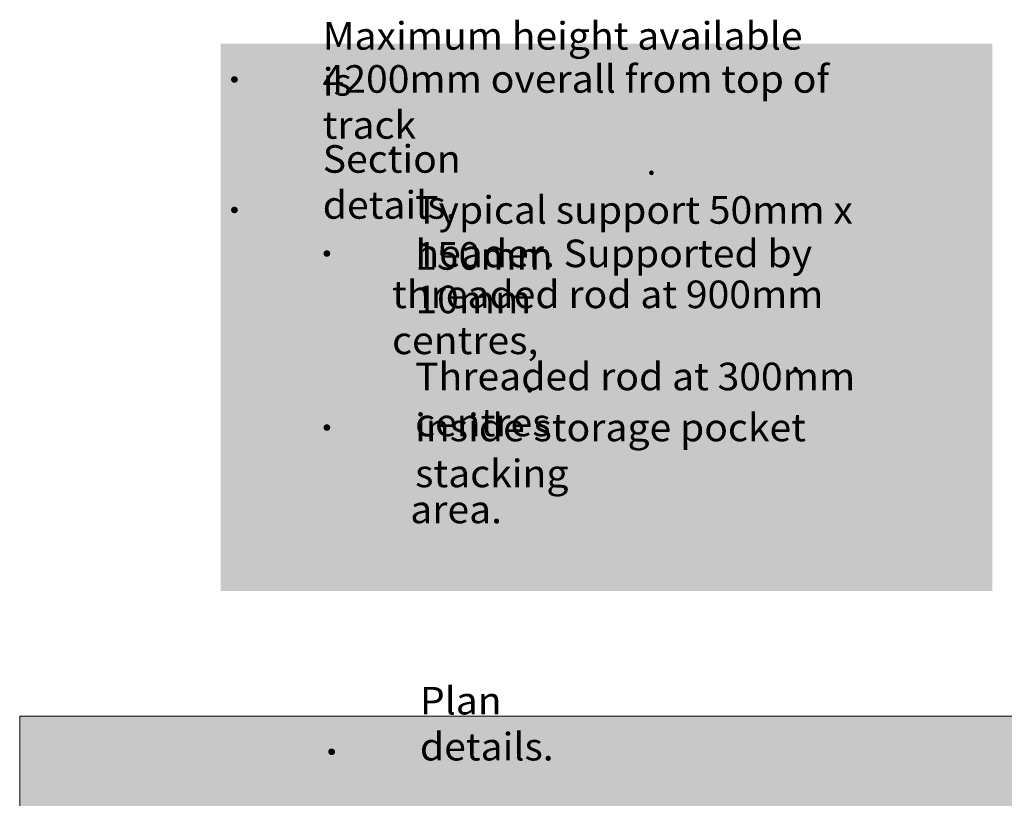
# Model space of a CAD drawing. Units: millimetres. Extents: x 198214 to 217926, y 5301 to 32772.
# Drawn here: x 199059 to 209353, y 18473 to 26609 of the extents above; entities that cross this region are included whole.
import ezdxf

# ---------------------------------------------------------------- set-up
doc = ezdxf.new("R2010")
doc.units = ezdxf.units.MM
doc.header["$MEASUREMENT"] = 0
doc.header["$XCLIPFRAME"] = 0
doc.layers.add('New_0', color=7, linetype='Continuous')
doc.layers.add('New_0_Pen_No__1', color=7, linetype='Continuous', lineweight=13)
doc.styles.add('GENERATED_STYLE_3', font='txt')
picture_1 = doc.add_image_def('image2.bmp', size_in_pixel=(4136, 3215))

msp = doc.modelspace()

# ---------------------------------------------------------------- hatches: boundary and pattern name
at = {"layer": 'New_0', "linetype": 'Continuous', "lineweight": 0, "true_color": 0x201c1c}
for points in [[(201268, 25984, 0.414214), (201303, 25950, 0.414214), (201340, 25984, 0.414214), (201304, 26019, 0.419496)], [(202083, 25226), (202048, 25216), (202048, 25180), (202017, 25180), (202017, 25154), (202048, 25154), (202048, 25049, 0.065897), (202051, 25020, 0.121398), (202062, 24999, 0.20557), (202101, 24984, 0.081933), (202133, 24989), (202131, 25016, -0.071999), (202110, 25013, -0.109812), (202098, 25016, -0.135797), (202089, 25023, -0.096596), (202085, 25035, -0.052104), (202083, 25050), (202083, 25154), (202135, 25154), (202135, 25180), (202083, 25180)], [(202491, 24989), (202527, 24989), (202527, 25154), (202606, 25154), (202606, 24989), (202642, 24989), (202642, 25180), (202527, 25180), (202527, 25190, -0.06015), (202529, 25211, -0.099376), (202537, 25229, -0.12875), (202552, 25241, -0.105918), (202576, 25246, -0.146035), (202618, 25235), (202628, 25261, 0.089969), (202606, 25270, 0.061518), (202578, 25274, 0.086321), (202541, 25268, 0.10872), (202513, 25251, 0.109809), (202497, 25225, 0.089161), (202491, 25191), (202491, 25180), (202463, 25180), (202463, 25154), (202491, 25154)], [(202977, 25234, 0.414214), (202955, 25256, 0.414214), (202933, 25234, 0.414214), (202954, 25213, 0.414214)], [(203198, 25269), (203198, 24989), (203234, 24989), (203234, 25104, -0.095463), (203236, 25121, -0.312301), (203285, 25155, -0.243926), (203321, 25139, -0.093788), (203328, 25121, -0.060002), (203331, 25099), (203331, 24989), (203367, 24989), (203367, 25103, 0.098398), (203360, 25143, 0.116768), (203342, 25168, 0.180291), (203298, 25184, 0.127238), (203260, 25175, 0.138755), (203235, 25150), (203234, 25150), (203234, 25269)], [(203951, 24989), (203987, 24989), (203987, 25154), (204033, 25154), (204033, 25180), (203987, 25180), (203987, 25190, -0.064461), (203989, 25212, -0.097518), (203998, 25230, -0.124319), (204013, 25242, -0.107847), (204037, 25247, -0.045058), (204055, 25246, -0.07351), (204067, 25242), (204067, 24989), (204103, 24989), (204103, 25261, 0.120349), (204043, 25274, 0.07466), (204007, 25269, 0.095862), (203979, 25254, 0.120965), (203958, 25226, 0.099025), (203951, 25188), (203951, 25180), (203924, 25180), (203924, 25154), (203951, 25154)], [(204844, 25269), (204844, 24989), (204880, 24989), (204880, 25269)], [(205550, 25269), (205550, 24989), (205586, 24989), (205586, 25269)], [(202707, 25128), (202707, 24989), (202743, 24989), (202743, 25104, -0.090683), (202746, 25120, -0.321224), (202794, 25156, -0.243802), (202830, 25139, -0.093771), (202838, 25121, -0.060136), (202840, 25099), (202840, 24989), (202877, 24989), (202877, 25103, 0.098603), (202870, 25143, 0.11744), (202852, 25168, 0.179398), (202806, 25184, 0.136024), (202765, 25173, 0.131392), (202741, 25149), (202740, 25149), (202738, 25180), (202706, 25180, -0.019474)], [(202937, 25180), (202937, 24989), (202973, 24989), (202973, 25180)], [(203029, 25024), (203020, 24998, 0.129341), (203076, 24984, 0.073502), (203108, 24989, 0.095874), (203131, 25001, 0.227557), (203150, 25042, 0.192522), (203137, 25077, 0.072585), (203121, 25089, 0.044058), (203098, 25099, -0.02236), (203081, 25107, -0.057677), (203070, 25114, -0.225351), (203061, 25132, -0.21961), (203069, 25151, -0.178377), (203094, 25158, -0.136444), (203134, 25147), (203143, 25172, 0.077533), (203122, 25181, 0.062956), (203094, 25184, 0.179), (203044, 25168, 0.218977), (203026, 25128, 0.193795), (203039, 25097, 0.069764), (203055, 25084, 0.047615), (203079, 25074, -0.032749), (203096, 25067, -0.067999), (203107, 25059, -0.208542), (203115, 25039, -0.227009), (203106, 25019, -0.098739), (203094, 25013, -0.071173), (203077, 25011, -0.130147)], [(204620, 25120), (204620, 24989), (204657, 24989), (204657, 25091, -0.044712), (204658, 25107, -0.159275), (204674, 25139, -0.19058), (204706, 25151, -0.052647), (204719, 25150), (204719, 25183, -0.000339), (204718, 25183, 0.03024), (204709, 25184, 0.161772), (204675, 25173, 0.148438), (204653, 25142), (204652, 25142), (204650, 25180), (204619, 25180, -0.017349)], [(205162, 25180), (205123, 25180), (205199, 24989), (205234, 24989), (205312, 25180), (205274, 25180), (205235, 25073, 0.018916), (205218, 25024), (205217, 25024, 0.024971), (205201, 25073)], [(205639, 25009, 0.414214), (205663, 24984, 0.414214), (205688, 25009, 0.414214), (205664, 25034, 0.414214)], [(201268, 24620, 0.414214), (201303, 24586, 0.414214), (201340, 24620, 0.414214), (201304, 24655, 0.419496)], [(202235, 24165, 0.414214), (202270, 24131, 0.414214), (202306, 24165, 0.414214), (202271, 24200, 0.419496)], [(203642, 22996), (203642, 22715), (203678, 22715), (203678, 22831, -0.095463), (203680, 22847, -0.312301), (203729, 22882, -0.243679), (203765, 22865, -0.093884), (203772, 22847, -0.060142), (203775, 22825), (203775, 22715), (203811, 22715), (203811, 22829, 0.098306), (203804, 22870, 0.11678), (203786, 22895, 0.180374), (203741, 22911, 0.127584), (203704, 22901, 0.138712), (203679, 22876), (203678, 22876), (203678, 22996)], [(204628, 22990), (204600, 22990, 0.07432), (204563, 22925, 0.090367), (204546, 22828, 0.168663), (204600, 22668), (204628, 22668, -0.158799), (204576, 22828, -0.08248), (204591, 22921, -0.081609)], [(204664, 22757), (204654, 22728, 0.08087), (204685, 22716, 0.062095), (204725, 22711, 0.080109), (204768, 22717, 0.101344), (204798, 22734, 0.214984), (204822, 22788, 0.190576), (204804, 22835, 0.073151), (204782, 22852, 0.042531), (204751, 22866, -0.028624), (204726, 22877, -0.063539), (204709, 22888, -0.214932), (204696, 22918, -0.209068), (204708, 22945, -0.103265), (204724, 22954, -0.083896), (204748, 22958, -0.134977), (204801, 22945), (204810, 22973, 0.070261), (204786, 22982, 0.058178), (204750, 22986, 0.078473), (204713, 22981, 0.094083), (204685, 22966, 0.224229), (204660, 22914, 0.201942), (204680, 22868, 0.06755), (204703, 22851, 0.041908), (204733, 22838, -0.039168), (204757, 22827, -0.071494), (204773, 22816, -0.198549), (204785, 22785, -0.226798), (204770, 22753, -0.096673), (204752, 22743, -0.073432), (204727, 22740, -0.139157)], [(204870, 22996), (204870, 22715), (204906, 22715), (204906, 22831, -0.095463), (204909, 22847, -0.312301), (204957, 22882, -0.243679), (204993, 22865, -0.093884), (205001, 22847, -0.060142), (205003, 22825), (205003, 22715), (205040, 22715), (205040, 22829, 0.098306), (205033, 22870, 0.11678), (205015, 22895, 0.180374), (204970, 22911, 0.127238), (204933, 22901, 0.138712), (204907, 22876), (204906, 22876), (204906, 22996)], [(205559, 22715), (205595, 22715), (205595, 22880), (205675, 22880), (205675, 22715), (205711, 22715), (205711, 22907), (205595, 22907), (205595, 22916, -0.060123), (205597, 22938, -0.099306), (205605, 22956, -0.128746), (205621, 22968, -0.106019), (205644, 22972, -0.146035), (205686, 22961), (205697, 22988, 0.090015), (205675, 22997, 0.061626), (205646, 23000, 0.086285), (205609, 22994, 0.108719), (205582, 22978, 0.109835), (205565, 22952, 0.089173), (205559, 22917), (205559, 22907), (205532, 22907), (205532, 22880), (205559, 22880)], [(206445, 22700), (206473, 22700), (206588, 22987), (206559, 22987)], [(207193, 22960, 0.414214), (207170, 22982, 0.414214), (207148, 22960, 0.414214), (207170, 22939, 0.414214)], [(207249, 22996), (207249, 22715), (207285, 22715), (207285, 22996)], [(207899, 22668), (207927, 22668, 0.165801), (207981, 22829, 0.092447), (207964, 22926, 0.076531), (207927, 22990), (207899, 22990, -0.160534), (207951, 22829, -0.160028)], [(203014, 22907), (202974, 22907), (203047, 22730, -0.034769), (203050, 22725, -0.075636), (203050, 22721, -0.08899), (203049, 22718, -0.019302), (203047, 22713, -0.117628), (203017, 22674, -0.097189), (202985, 22657), (202994, 22628, 0.127074), (203039, 22651, 0.088991), (203072, 22694, 0.03392), (203107, 22770), (203161, 22907), (203123, 22907), (203084, 22794, 0.010894), (203075, 22767, -0.003184), (203071, 22755), (203070, 22755, 0.02244), (203057, 22794)], [(203548, 22953), (203513, 22942), (203513, 22907), (203482, 22907), (203482, 22880), (203513, 22880), (203513, 22776, 0.065866), (203516, 22746, 0.121821), (203527, 22726, 0.20557), (203566, 22711, 0.08231), (203598, 22716), (203597, 22742, -0.071999), (203576, 22740, -0.109678), (203563, 22742, -0.135813), (203554, 22750, -0.096685), (203550, 22761, -0.052132), (203548, 22777), (203548, 22880), (203600, 22880), (203600, 22907), (203548, 22907)], [(204077, 22847), (204077, 22715), (204113, 22715), (204113, 22817, -0.042957), (204115, 22834, -0.159084), (204131, 22865, -0.190443), (204163, 22878, -0.052647), (204175, 22877), (204175, 22910, -0.000339), (204174, 22910, 0.03024), (204165, 22911, 0.161912), (204132, 22899, 0.148602), (204110, 22869), (204109, 22869), (204107, 22907), (204075, 22907, -0.017317)], [(204207, 22751), (204199, 22725, 0.129341), (204255, 22711, 0.073489), (204286, 22715, 0.095837), (204309, 22727, 0.227609), (204329, 22769, 0.192464), (204315, 22804, 0.072626), (204299, 22816, 0.044073), (204276, 22826, -0.02236), (204260, 22833, -0.057677), (204248, 22840, -0.225351), (204239, 22859, -0.219498), (204247, 22877, -0.178488), (204272, 22885, -0.136444), (204313, 22874), (204321, 22899, 0.077564), (204300, 22907, 0.062924), (204273, 22911, 0.179052), (204222, 22894, 0.218925), (204204, 22855, 0.193795), (204217, 22824, 0.069764), (204233, 22811, 0.047615), (204257, 22800, -0.03268), (204274, 22793, -0.067872), (204285, 22786, -0.208637), (204294, 22766, -0.227113), (204284, 22745, -0.098764), (204272, 22739, -0.071048), (204255, 22737, -0.130147)], [(205819, 22953), (205784, 22942), (205784, 22907), (205753, 22907), (205753, 22880), (205784, 22880), (205784, 22776, 0.065866), (205787, 22746, 0.121821), (205798, 22726, 0.20557), (205837, 22711, 0.081933), (205869, 22716), (205867, 22742, -0.07244), (205846, 22740, -0.109767), (205834, 22742, -0.13596), (205825, 22750, -0.096619), (205821, 22761, -0.051964), (205819, 22777), (205819, 22880), (205871, 22880), (205871, 22907), (205819, 22907)], [(205952, 22953), (205917, 22942), (205917, 22907), (205886, 22907), (205886, 22880), (205917, 22880), (205917, 22776, 0.065747), (205920, 22746, 0.121501), (205931, 22726, 0.20557), (205970, 22711, 0.081933), (206002, 22716), (206001, 22742, -0.071999), (205980, 22740, -0.109678), (205967, 22742, -0.135813), (205958, 22750, -0.096685), (205954, 22761, -0.052132), (205952, 22777), (205952, 22880), (206004, 22880), (206004, 22907), (205952, 22907)], [(206252, 22847), (206252, 22715), (206289, 22715), (206289, 22817, -0.042957), (206290, 22834, -0.159084), (206306, 22865, -0.190443), (206338, 22878, -0.052647), (206351, 22877), (206351, 22910, -0.000339), (206350, 22910, 0.03024), (206341, 22911, 0.161912), (206307, 22899, 0.148602), (206285, 22869), (206284, 22869), (206282, 22907), (206251, 22907, -0.017317)], [(207092, 22768), (207092, 22907), (207055, 22907), (207055, 22790, -0.102636), (207052, 22772, -0.302674), (207004, 22740, -0.253176), (206970, 22757, -0.091336), (206962, 22776, -0.053702), (206960, 22801), (206960, 22907), (206924, 22907), (206924, 22795, 0.087425), (206930, 22754, 0.116055), (206946, 22728, 0.192276), (206992, 22711, 0.26577), (207058, 22747), (207059, 22747), (207061, 22715), (207093, 22715, -0.020495)], [(207152, 22907), (207152, 22715), (207188, 22715), (207188, 22907)], [(207786, 22847), (207786, 22715), (207822, 22715), (207822, 22817, -0.044712), (207823, 22834, -0.15941), (207840, 22865, -0.190443), (207872, 22878, -0.052647), (207884, 22877), (207884, 22910, -0.00039), (207883, 22910, 0.029982), (207874, 22911, 0.161912), (207841, 22899, 0.148602), (207819, 22869), (207818, 22869), (207816, 22907), (207784, 22907, -0.017317)], [(204367, 22736, 0.414214), (204391, 22711, 0.414214), (204416, 22736, 0.414214), (204392, 22761, 0.414214)], [(202235, 22347, 0.414214), (202270, 22312, 0.414214), (202306, 22347, 0.414214), (202271, 22381, 0.419496)], [(202284, 18958, 0.414214), (202320, 18924, 0.414214), (202356, 18958, 0.414214), (202320, 18993, 0.419496)]]:
    msp.add_hatch(color=250, dxfattribs=at).paths.add_polyline_path(points)
h = msp.add_hatch(color=250, dxfattribs=at)
h.paths.add_polyline_path([(203623, 25125, 0.089282), (203616, 25082, 0.08655), (203623, 25042, 0.097389), (203641, 25011, 0.212391), (203702, 24984, 0.134398), (203743, 24995, 0.144295), (203769, 25022), (203770, 25022), (203772, 24989), (203804, 24989, -0.015747), (203802, 25038), (203802, 25269), (203766, 25269), (203766, 25155), (203765, 25155, 0.135481), (203744, 25175, 0.122854), (203705, 25184, 0.208762), (203643, 25157, 0.099793)])
h.paths.add_polyline_path([(203668, 25033, -0.165305), (203653, 25083, -0.07328), (203657, 25112, -0.092471), (203668, 25136, -0.231341), (203712, 25157, -0.344801), (203765, 25117, -0.069241), (203766, 25102), (203766, 25069, -0.063712), (203765, 25054, -0.342451), (203711, 25013, -0.232958)], flags=0)
h = msp.add_hatch(color=250, dxfattribs=at)
h.paths.add_polyline_path([(202170, 25126, 0.095279), (202162, 25083, 0.094366), (202169, 25042, 0.103488), (202190, 25011, 0.19802), (202257, 24984, 0.182337), (202325, 25009, 0.110515), (202348, 25040, 0.102634), (202357, 25086, 0.090911), (202350, 25126, 0.102941), (202330, 25157, 0.202146), (202261, 25184, 0.195236), (202191, 25157, 0.105282)])
h.paths.add_polyline_path([(202216, 25032, -0.17121), (202199, 25084, -0.155462), (202214, 25135, -0.243098), (202260, 25158, -0.249798), (202306, 25134, -0.148999), (202320, 25085, -0.17315), (202302, 25032, -0.224932), (202259, 25011, -0.226912)], flags=0)
h = msp.add_hatch(color=250, dxfattribs=at)
h.paths.add_polyline_path([(203409, 25081, 0.089342), (203416, 25042, 0.106213), (203435, 25011, 0.107515), (203466, 24992, 0.090924), (203507, 24984, 0.102975), (203574, 24997), (203567, 25022, -0.09983), (203512, 25012, -0.076868), (203486, 25016, -0.101956), (203465, 25027, -0.114449), (203450, 25048, -0.096345), (203444, 25078), (203584, 25078, 0.051342), (203585, 25094, 0.151686), (203568, 25152, 0.121821), (203543, 25175, 0.12153), (203503, 25184, 0.216903), (203434, 25154, 0.097006), (203416, 25122, 0.082588)])
h.paths.add_polyline_path([(203444, 25103, -0.141034), (203459, 25140, -0.226643), (203500, 25159, -0.251342), (203540, 25139, -0.152349), (203550, 25103)], flags=0)
h = msp.add_hatch(color=250, dxfattribs=at)
h.paths.add_polyline_path([(204161, 25126, 0.095289), (204153, 25083, 0.094376), (204160, 25042, 0.103509), (204181, 25011, 0.197987), (204248, 24984, 0.182395), (204316, 25009, 0.110511), (204339, 25040, 0.102581), (204347, 25086, 0.090852), (204341, 25126, 0.102936), (204321, 25157, 0.202212), (204252, 25184, 0.195205), (204182, 25157, 0.105303)])
h.paths.add_polyline_path([(204207, 25032, -0.171159), (204190, 25084, -0.155462), (204205, 25135, -0.243098), (204251, 25158, -0.249908), (204297, 25134, -0.148893), (204310, 25085, -0.173099), (204293, 25032, -0.224983), (204250, 25011, -0.226964)], flags=0)
h = msp.add_hatch(color=250, dxfattribs=at)
h.paths.add_polyline_path([(204387, 25126, 0.095279), (204379, 25083, 0.094366), (204387, 25042, 0.103488), (204407, 25011, 0.19802), (204475, 24984, 0.182395), (204542, 25009, 0.110511), (204565, 25040, 0.102581), (204574, 25086, 0.090802), (204567, 25126, 0.102953), (204547, 25157, 0.202245), (204478, 25184, 0.195236), (204408, 25157, 0.105282)])
h.paths.add_polyline_path([(204433, 25032, -0.17121), (204416, 25084, -0.155514), (204431, 25135, -0.243044), (204477, 25158, -0.249853), (204523, 25134, -0.148946), (204537, 25085, -0.17315), (204520, 25032, -0.224932), (204477, 25011, -0.226912)], flags=0)
h = msp.add_hatch(color=250, dxfattribs=at)
h.paths.add_polyline_path([(204927, 25081, 0.089342), (204934, 25042, 0.106213), (204953, 25011, 0.107515), (204984, 24992, 0.090924), (205025, 24984, 0.102975), (205091, 24997), (205085, 25022, -0.100065), (205030, 25012, -0.076892), (205004, 25016, -0.101975), (204982, 25027, -0.114365), (204967, 25048, -0.096201), (204961, 25078), (205101, 25078, 0.051342), (205102, 25094, 0.151645), (205086, 25152, 0.121815), (205061, 25175, 0.121577), (205020, 25184, 0.216834), (204952, 25154, 0.097013), (204933, 25122, 0.082647)])
h.paths.add_polyline_path([(204962, 25103, -0.141094), (204977, 25140, -0.226581), (205017, 25159, -0.251342), (205058, 25139, -0.152349), (205068, 25103)], flags=0)
h = msp.add_hatch(color=250, dxfattribs=at)
h.paths.add_polyline_path([(205328, 25081, 0.089342), (205334, 25042, 0.106213), (205354, 25011, 0.107515), (205384, 24992, 0.090924), (205426, 24984, 0.102726), (205492, 24997), (205486, 25022, -0.100065), (205431, 25012, -0.076868), (205405, 25016, -0.101956), (205383, 25027, -0.114449), (205368, 25048, -0.096345), (205362, 25078), (205502, 25078, 0.051342), (205503, 25094, 0.151686), (205487, 25152, 0.121821), (205461, 25175, 0.12153), (205421, 25184, 0.216903), (205353, 25154, 0.097006), (205334, 25122, 0.082588)])
h.paths.add_polyline_path([(205363, 25103, -0.141034), (205378, 25140, -0.226643), (205418, 25159, -0.251342), (205459, 25139, -0.152753), (205468, 25103)], flags=0)
h = msp.add_hatch(color=250, dxfattribs=at)
h.paths.add_polyline_path([(202766, 22765, -0.015747), (202764, 22715), (202795, 22715), (202797, 22747), (202798, 22747, 0.261113), (202865, 22711, 0.200346), (202926, 22737, 0.103351), (202947, 22769, 0.092246), (202955, 22813, 0.08203), (202948, 22853, 0.097258), (202931, 22884, 0.217222), (202870, 22911, 0.122626), (202829, 22901, 0.136907), (202802, 22876), (202802, 22876), (202802, 22996), (202766, 22996)])
h.paths.add_polyline_path([(202803, 22779, -0.075792), (202802, 22792), (202802, 22826, -0.069241), (202804, 22841, -0.335262), (202858, 22883, -0.232444), (202903, 22862, -0.165805), (202918, 22812, -0.072847), (202914, 22782, -0.096489), (202902, 22759, -0.227602), (202858, 22739, -0.338061)], flags=0)
h = msp.add_hatch(color=250, dxfattribs=at)
h.paths.add_polyline_path([(206768, 22984, 0.055622), (206703, 22978), (206703, 22716, 0.033052), (206758, 22713, 0.063485), (206816, 22719, 0.120145), (206854, 22738, 0.215735), (206878, 22791, 0.199898), (206859, 22837, 0.140868), (206820, 22858), (206820, 22859, 0.14218), (206855, 22882, 0.170603), (206867, 22917, 0.242283), (206844, 22964, 0.106122), (206813, 22979, 0.06282)])
h.paths.add_polyline_path([(206739, 22869), (206739, 22955, -0.050816), (206770, 22957, -0.055706), (206795, 22955, -0.0908), (206814, 22947, -0.251617), (206831, 22914, -0.229912), (206815, 22882, -0.093702), (206796, 22872, -0.073417), (206771, 22869)], flags=0)
h.paths.add_polyline_path([(206769, 22740, -0.039725), (206739, 22742), (206739, 22843), (206768, 22843, -0.057776), (206796, 22840, -0.085183), (206819, 22831, -0.255352), (206840, 22792, -0.260401), (206818, 22751, -0.08466), (206795, 22743, -0.053548)], flags=0)
h = msp.add_hatch(color=250, dxfattribs=at)
h.paths.add_polyline_path([(207339, 22851, 0.08933), (207332, 22808, 0.08659), (207339, 22769, 0.097414), (207357, 22738, 0.212323), (207418, 22711, 0.134288), (207460, 22722, 0.14392), (207485, 22749), (207486, 22749), (207488, 22715), (207520, 22715, -0.015747), (207518, 22765), (207518, 22996), (207483, 22996), (207483, 22882), (207482, 22882, 0.135647), (207460, 22902, 0.122936), (207422, 22911, 0.208728), (207359, 22883, 0.099778)])
h.paths.add_polyline_path([(207384, 22760, -0.165265), (207369, 22810, -0.073198), (207373, 22839, -0.09254), (207385, 22862, -0.231354), (207429, 22883, -0.345216), (207481, 22843, -0.069241), (207483, 22829), (207483, 22796, -0.063712), (207481, 22781, -0.342537), (207428, 22739, -0.232999)], flags=0)
h = msp.add_hatch(color=250, dxfattribs=at)
h.paths.add_polyline_path([(203272, 22852, 0.095299), (203264, 22809, 0.094355), (203271, 22769, 0.103529), (203292, 22738, 0.197988), (203359, 22711, 0.182302), (203427, 22735, 0.110571), (203450, 22767, 0.102612), (203459, 22813, 0.090819), (203452, 22852, 0.102938), (203432, 22883, 0.202243), (203363, 22911, 0.195236), (203293, 22884, 0.105262)])
h.paths.add_polyline_path([(203318, 22758, -0.171288), (203301, 22811, -0.155602), (203316, 22861, -0.242953), (203362, 22885, -0.249727), (203408, 22860, -0.149067), (203422, 22811, -0.17325), (203404, 22758, -0.224829), (203361, 22737, -0.226831)], flags=0)
h = msp.add_hatch(color=250, dxfattribs=at)
h.paths.add_polyline_path([(203856, 22808, 0.089424), (203863, 22768, 0.106257), (203882, 22738, 0.107468), (203913, 22718, 0.090845), (203954, 22711, 0.102726), (204021, 22723), (204014, 22748, -0.09983), (203959, 22738, -0.076912), (203933, 22742, -0.102047), (203911, 22754, -0.114447), (203896, 22775, -0.096216), (203891, 22805), (204030, 22805, 0.051342), (204032, 22821, 0.151576), (204015, 22879, 0.121889), (203990, 22902, 0.121571), (203949, 22911, 0.216892), (203881, 22881, 0.096977), (203862, 22848, 0.082628)])
h.paths.add_polyline_path([(203891, 22830, -0.140974), (203906, 22867, -0.226704), (203947, 22886, -0.251342), (203987, 22866, -0.152349), (203997, 22830)], flags=0)
h = msp.add_hatch(color=250, dxfattribs=at)
h.paths.add_polyline_path([(205090, 22852, 0.095299), (205082, 22809, 0.094365), (205089, 22769, 0.103551), (205110, 22738, 0.197956), (205177, 22711, 0.182331), (205245, 22735, 0.110551), (205268, 22767, 0.102603), (205277, 22813, 0.090819), (205270, 22852, 0.102938), (205250, 22883, 0.202243), (205181, 22911, 0.195236), (205111, 22884, 0.105262)])
h.paths.add_polyline_path([(205136, 22758, -0.171238), (205119, 22811, -0.155497), (205134, 22861, -0.243061), (205180, 22885, -0.249837), (205226, 22860, -0.148961), (205239, 22811, -0.173099), (205222, 22758, -0.224983), (205179, 22737, -0.226883)], flags=0)
h = msp.add_hatch(color=250, dxfattribs=at)
h.paths.add_polyline_path([(205322, 22907, -0.011303), (205324, 22844), (205324, 22637), (205360, 22637), (205360, 22741), (205360, 22741, 0.139724), (205386, 22719, 0.113855), (205422, 22711, 0.200721), (205485, 22737, 0.104699), (205505, 22769, 0.090538), (205513, 22814, 0.084888), (205506, 22853, 0.097334), (205488, 22884, 0.214174), (205428, 22911, 0.122649), (205386, 22901, 0.13345), (205357, 22874), (205356, 22874), (205354, 22907)])
h.paths.add_polyline_path([(205361, 22779, -0.067405), (205360, 22793), (205360, 22826, -0.067405), (205362, 22840, -0.343556), (205417, 22883, -0.232013), (205461, 22862, -0.166226), (205476, 22812, -0.072524), (205472, 22782, -0.095744), (205460, 22759, -0.228716), (205415, 22738, -0.338158)], flags=0)
h = msp.add_hatch(color=250, dxfattribs=at)
h.paths.add_polyline_path([(206031, 22808, 0.089373), (206038, 22768, 0.106275), (206057, 22738, 0.107511), (206088, 22718, 0.090834), (206129, 22711, 0.102975), (206196, 22723), (206189, 22748, -0.09983), (206134, 22738, -0.076869), (206108, 22742, -0.102047), (206087, 22754, -0.114476), (206072, 22775, -0.09623), (206066, 22805), (206206, 22805, 0.049255), (206207, 22821, 0.151659), (206190, 22879, 0.121838), (206165, 22902, 0.12154), (206125, 22911, 0.216892), (206056, 22881, 0.096977), (206038, 22848, 0.082628)])
h.paths.add_polyline_path([(206066, 22830, -0.141034), (206081, 22867, -0.226643), (206122, 22886, -0.251342), (206162, 22866, -0.152349), (206172, 22830)], flags=0)
h = msp.add_hatch(color=250, dxfattribs=at)
h.paths.add_polyline_path([(207565, 22808, 0.089363), (207572, 22768, 0.106253), (207591, 22738, 0.10751), (207622, 22718, 0.090867), (207663, 22711, 0.102726), (207729, 22723), (207723, 22748, -0.09983), (207668, 22738, -0.076869), (207642, 22742, -0.102047), (207620, 22754, -0.114476), (207605, 22775, -0.09623), (207600, 22805), (207739, 22805, 0.049255), (207741, 22821, 0.151659), (207724, 22879, 0.121838), (207699, 22902, 0.12154), (207658, 22911, 0.216961), (207590, 22881, 0.096969), (207571, 22848, 0.082569)])
h.paths.add_polyline_path([(207600, 22830, -0.141034), (207615, 22867, -0.226643), (207655, 22886, -0.251342), (207696, 22866, -0.152349), (207706, 22830)], flags=0)
at = {"layer": 'New_0_Pen_No__1', "linetype": 'Continuous', "lineweight": 0, "true_color": 0xffffff}
for points in [[(201161, 26357), (201161, 20640), (209229, 20640), (209229, 26357)], [(201161, 26357), (201161, 20640), (209229, 20640), (209229, 26357)], [(201161, 26357), (201161, 20640), (209229, 20640), (209229, 26357)], [(199061, 19329), (199061, 6461), (216756, 6461), (216756, 19329)], [(202177, 19331), (202177, 18679), (205674, 18679), (205674, 19331)], [(202177, 19331), (202177, 18679), (205674, 18679), (205674, 19331)], [(202177, 19331), (202177, 18679), (205674, 18679), (205674, 19331)], [(217749, 12936), (217749, 18729), (208898, 18729), (208898, 12936)]]:
    msp.add_hatch(color=7, dxfattribs=at).paths.add_polyline_path(points)

# ---------------------------------------------------------------- texts
at = {"layer": 'New_0_Pen_No__1', "color": 7, "linetype": 'Continuous', "lineweight": 13, "char_height": 288.3, "attachment_point": 7, "style": 'GENERATED_STYLE_3'}
for s, insert in [('\\A1;{\\W1.039964x;\\pql;\\fArial|b0|i0|c0|p34;Maximum height available is}', (202227, 25815)), ('\\A1;{\\W1.039964x;\\pql;\\fArial|b0|i0|c0|p34;4200mm overall from top of track}', (202226, 25365)), ('\\A1;{\\W1.039964x;\\pql;\\fArial|b0|i0|c0|p34;Section details.}', (202227, 24529)), ('\\A1;{\\W1.039964x;\\pql;\\fArial|b0|i0|c0|p34;Typical support 50mm x 150mm}', (203193, 23996)), ('\\A1;{\\W1.039964x;\\pql;\\fArial|b0|i0|c0|p34;header. Supported by 10mm}', (203196, 23542)), ('\\A1;{\\W1.039964x;\\pql;\\fArial|b0|i0|c0|p34;threaded rod at 900mm centres,}', (202952, 23114)), ('\\A1;{\\W1.039964x;\\pql;\\fArial|b0|i0|c0|p34;Threaded rod at 300mm centres}', (203193, 22256)), ('\\A1;{\\W1.039964x;\\pql;\\fArial|b0|i0|c0|p34;inside storage pocket stacking}', (203193, 21723)), ('\\A1;{\\W1.039964x;\\pql;\\fArial|b0|i0|c0|p34;area.}', (203142, 21347)), ('\\A1;{\\W1.039964x;\\pql;\\fArial|b0|i0|c0|p34;Plan details.}', (203243, 18868))]:
    msp.add_mtext(s, dxfattribs=dict(at, insert=insert))

# ---------------------------------------------------------------- referenced raster images: frames only (the image files are external)
at = {"linetype": 'Continuous', "lineweight": 0}
image = msp.add_image(picture_1, insert=(199059, 6461), size_in_units=(17699, 12870), dxfattribs=at)
image.set_boundary_path([(-0.5, -0.5), (4135.5, 3214.5)])

doc.saveas('drawing.dxf')
